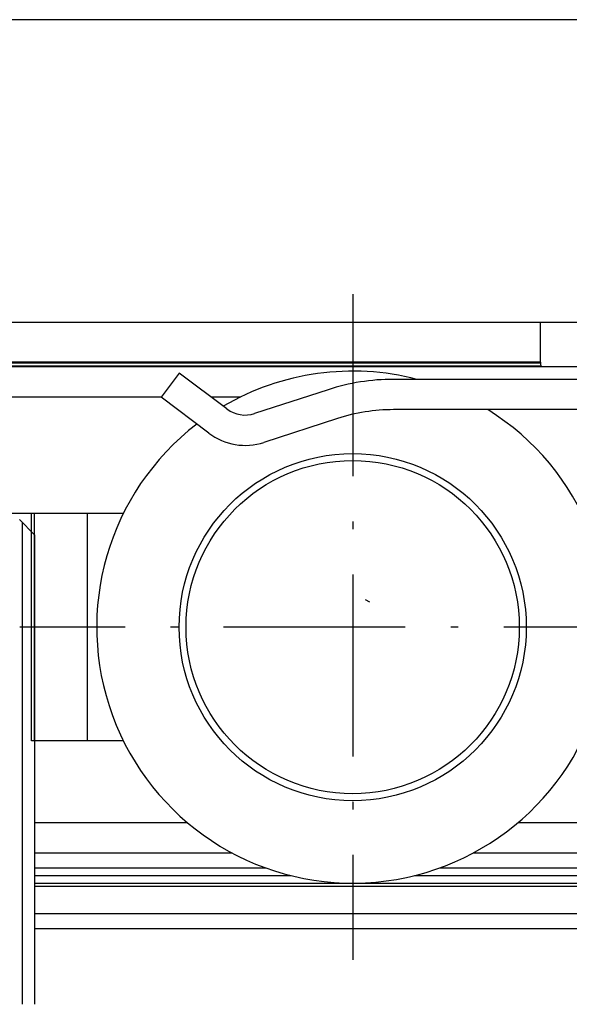
# Model space of a CAD drawing. Extents: x -79 to 1377, y -224 to 429.
# Drawn here: x 1226 to 1262, y -109 to -44 of the extents above; entities that cross this region are included whole.
import ezdxf

# ---------------------------------------------------------------- set-up
doc = ezdxf.new("R2010")
doc.units = 0
doc.linetypes.add('DASHDOT', pattern=[18.5, 12, -3, 0.5, -3])
doc.layers.add('Hawa5', color=1, linetype='CONTINUOUS')
doc.layers.add('Hawa6', color=3, linetype='CONTINUOUS')

msp = doc.modelspace()

# ---------------------------------------------------------------- linework, layer by layer
at = {"layer": 'Hawa5', "color": 1}
for p, q in [((1342.033, -43.658), (1027.033, -43.658)), ((1360.532, -63.658), (1160.532, -63.658))]:
    msp.add_line(p, q, dxfattribs=at)
at = {"layer": 'Hawa6', "color": 3, "linetype": 'DASHDOT'}
for p, q in [((1247.532, -61.788), (1247.532, -105.728)), ((1269.502, -83.758), (1225.562, -83.758))]:
    msp.add_line(p, q, dxfattribs=at)
at = {"layer": 'Hawa6', "color": 3}
for p, q in [((1259.932, -63.658), (1160.532, -63.658)), ((1259.932, -66.258), (1160.532, -66.258)), ((1160.532, -66.316), (1259.936, -66.316)), ((1160.532, -66.499), (1259.952, -66.499)), ((1160.532, -66.558), (1259.974, -66.558)), ((1202.919, -68.558), (1234.899, -68.558)), ((1225.72, -76.846), (1225.72, -108.658)), ((1226.532, -77.658), (1226.532, -108.658)), ((1258.45, -96.658), (1288.685, -96.658)), ((1255.507, -98.658), (1286.533, -98.658)), ((1253.259, -99.658), (1286.533, -99.658)), ((1226.532, -100.658), (1309.133, -100.658)), ((1251.613, -100.158), (1286.533, -100.158)), ((1226.532, -100.858), (1309.333, -100.858)), ((1226.532, -102.658), (1360.532, -102.658)), ((1226.532, -103.658), (1360.532, -103.658))]:
    msp.add_line(p, q, dxfattribs=at)
at = {"layer": 'Hawa6', "color": 3, "ltscale": 0.065}
msp.add_line((1259.932, -66.258), (1259.932, -63.658), dxfattribs=at)
at = {"layer": 'Hawa6', "color": 3, "ltscale": 0.001468}
msp.add_line((1259.932, -66.258), (1259.936, -66.316), dxfattribs=at)
at = {"layer": 'Hawa6', "color": 3, "ltscale": 0.120992}
msp.add_line((1259.974, -66.558), (1264.814, -66.558), dxfattribs=at)
at = {"layer": 'Hawa6', "color": 3, "ltscale": 0.05}
msp.add_line((1236.085, -66.984), (1234.881, -68.582), dxfattribs=at)
at = {"layer": 'Hawa6', "color": 3, "ltscale": 0.098551}
for p, q in [((1239.233, -69.357), (1236.085, -66.984)), ((1238.03, -70.954), (1234.881, -68.582))]:
    msp.add_line(p, q, dxfattribs=at)
at = {"layer": 'Hawa6', "color": 3, "ltscale": 0.35501}
for p, q in [((1264.434, -67.4), (1250.233, -67.4)), ((1264.434, -69.4), (1250.233, -69.4))]:
    msp.add_line(p, q, dxfattribs=at)
at = {"layer": 'Hawa6', "color": 3, "ltscale": 0.127546}
for p, q in [((1245.907, -68.085), (1241.055, -69.661)), ((1246.525, -69.987), (1241.673, -71.564))]:
    msp.add_line(p, q, dxfattribs=at)
at = {"layer": 'Hawa6', "color": 3, "ltscale": 0.049303}
msp.add_line((1238.173, -68.558), (1240.145, -68.558), dxfattribs=at)
at = {"layer": 'Hawa6', "color": 3, "ltscale": 0.22531}
msp.add_line((1225.745, -76.258), (1216.732, -76.258), dxfattribs=at)
at = {"layer": 'Hawa6', "color": 3, "ltscale": 0.035355}
msp.add_line((1225.532, -76.658), (1226.532, -77.658), dxfattribs=at)
at = {"layer": 'Hawa6', "color": 3, "ltscale": 0.01469}
msp.add_line((1226.332, -76.258), (1225.745, -76.258), dxfattribs=at)
at = {"layer": 'Hawa6', "color": 3, "ltscale": 0.0925}
for p, q in [((1230.032, -76.258), (1226.332, -76.258)), ((1230.032, -91.258), (1226.332, -91.258))]:
    msp.add_line(p, q, dxfattribs=at)
at = {"layer": 'Hawa6', "color": 3, "ltscale": 0.375}
for p, q in [((1226.332, -91.258), (1226.332, -76.258)), ((1226.532, -91.258), (1226.532, -76.258)), ((1230.032, -91.258), (1230.032, -76.258))]:
    msp.add_line(p, q, dxfattribs=at)
at = {"layer": 'Hawa6', "color": 3, "ltscale": 0.058884}
for p, q in [((1232.387, -76.258), (1230.032, -76.258)), ((1232.387, -91.258), (1230.032, -91.258))]:
    msp.add_line(p, q, dxfattribs=at)
at = {"layer": 'Hawa6', "color": 3, "ltscale": 0.007886}
msp.add_line((1248.661, -82.114), (1248.388, -81.956), dxfattribs=at)
at = {"layer": 'Hawa6', "color": 3, "ltscale": 0.252053}
msp.add_line((1226.532, -96.658), (1236.614, -96.658), dxfattribs=at)
at = {"layer": 'Hawa6', "color": 3, "ltscale": 0.325626}
msp.add_line((1226.532, -98.658), (1239.557, -98.658), dxfattribs=at)
at = {"layer": 'Hawa6', "color": 3, "ltscale": 0.381822}
msp.add_line((1226.532, -99.658), (1241.805, -99.658), dxfattribs=at)
at = {"layer": 'Hawa6', "color": 3, "ltscale": 0.422989}
msp.add_line((1226.532, -100.158), (1243.452, -100.158), dxfattribs=at)
at = {"layer": 'Hawa6', "color": 3}
for radius in [11.458, 11]:
    msp.add_circle((1247.532, -83.758), radius, dxfattribs=at)
for centre, radius, start, end in [((1247.532, -83.758), 16.9, 75.44916, 120.35549), ((1262.532, -66.175), 2.6, 183.11809, 187.16434), ((1250.233, -81.4), 14, 90, 108), ((1247.532, -83.758), 16.9, 127.53384, 58.16622), ((1240.437, -67.759), 2, 233, 288), ((1250.233, -81.4), 12, 90, 108), ((1240.437, -67.759), 4, 233, 288)]:
    msp.add_arc(centre, radius, start, end, dxfattribs=at)
msp.add_open_spline([(1259.952, -66.499), (1259.954, -66.514), (1259.957, -66.527), (1259.959, -66.539), (1259.964, -66.55), (1259.969, -66.556), (1259.971, -66.557), (1259.972, -66.558), (1259.974, -66.558)], degree=5, knots=[0, 0, 0, 0, 0, 0, 0.1670464, 0.1670464, 0.1670464, 0.2336378, 0.2336378, 0.2336378, 0.2336378, 0.2336378, 0.2336378], dxfattribs=at)

doc.saveas('drawing.dxf')
